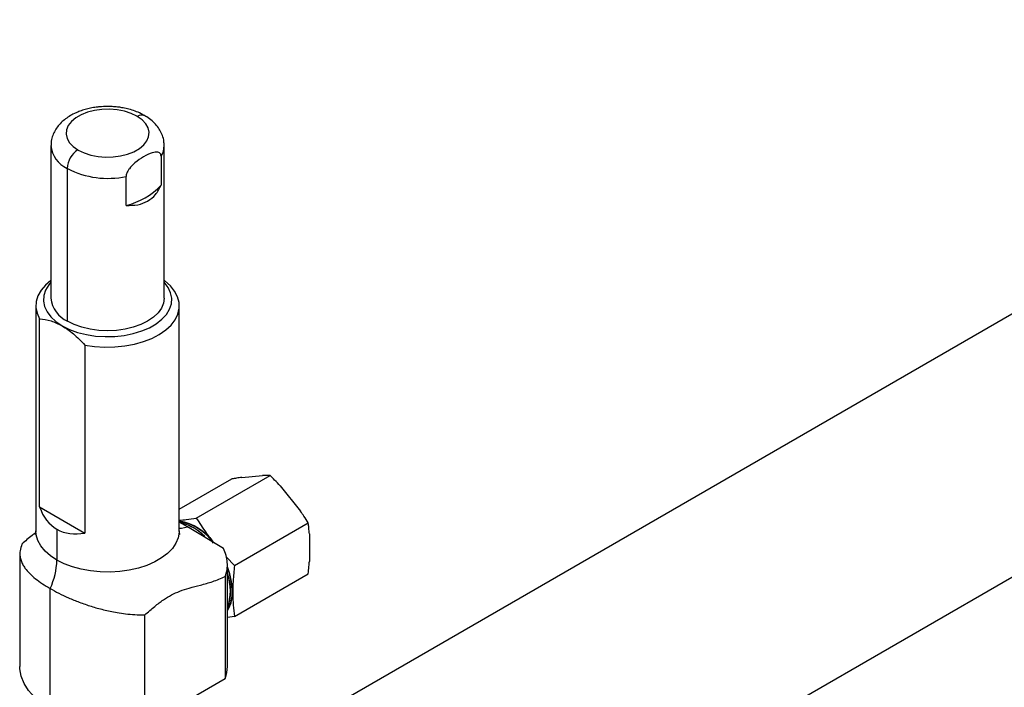
# Model space of a CAD drawing. Extents: x 1 to 30.4, y 1.2 to 20.3.
# Drawn here: x 19 to 19.9, y 19.3 to 19.8 of the extents above; entities that cross this region are included whole.
import ezdxf

# ---------------------------------------------------------------- set-up
doc = ezdxf.new("R2010")
doc.units = 0
doc.header["$MEASUREMENT"] = 0
doc.layers.get('0').update_dxf_attribs({"linetype": 'CONTINUOUS'})

msp = doc.modelspace()

# ---------------------------------------------------------------- linework, layer by layer
at = {"color": 7, "linetype": 'Continuous'}
for p, q in [((20.305187, 19.844278), (19.199125, 19.205761)), ((19.026521, 19.734893), (19.026521, 19.602285)), ((19.124946, 19.602285), (19.124946, 19.734893)), ((19.12222, 19.725569), (19.12222, 19.700384)), ((19.040935, 19.582196), (19.040935, 19.714804)), ((19.091884, 19.682871), (19.091884, 19.708056)), ((19.013397, 19.595588), (19.013397, 19.400025)), ((19.138069, 19.400025), (19.138069, 19.595588)), ((19.01661, 19.420769), (19.01661, 19.584184)), ((19.05598, 19.561457), (19.05598, 19.398041)), ((19.515569, 19.159913), (20.163793, 19.534124)), ((19.152837, 19.411043), (19.21703, 19.448101)), ((19.192499, 19.446374), (19.210327, 19.447968)), ((19.138069, 19.418689), (19.183885, 19.445138)), ((19.225644, 19.439126), (19.243473, 19.416947)), ((19.01661, 19.420769), (19.05598, 19.398041)), ((19.145331, 19.403569), (19.138069, 19.407558)), ((19.185983, 19.369811), (19.250176, 19.406869)), ((19.031655, 19.401369), (19.031655, 19.374579)), ((19.176477, 19.384719), (19.145331, 19.403569)), ((19.251131, 19.397208), (19.251131, 19.373435)), ((18.99943, 19.38017), (18.99943, 19.28215)), ((19.179054, 19.377034), (19.185983, 19.369811)), ((19.179876, 19.28215), (19.179876, 19.370651)), ((19.185983, 19.325614), (19.250176, 19.362672)), ((19.177983, 19.360255), (19.177983, 19.271537)), ((19.025855, 19.245321), (19.025855, 19.349842)), ((19.108038, 19.231159), (19.108038, 19.326815)), ((19.185983, 19.325614), (19.179876, 19.324759)), ((19.108038, 19.231159), (19.177983, 19.271537))]:
    msp.add_line(p, q, dxfattribs=at)
at = {"color": 7, "linetype": 'Continuous', "flags": 128}
for points in [[(19.101252, 19.76034), (19.096146, 19.762789), (19.090349, 19.764657), (19.084058, 19.76588), (19.077485, 19.766418), (19.070853, 19.766251), (19.064385, 19.765385), (19.058302, 19.763851), (19.052809, 19.761699), (19.048091, 19.759003), (19.044309, 19.755853), (19.04159, 19.752357), (19.040026, 19.748632), (19.039671, 19.744805), (19.040536, 19.741006), (19.042592, 19.737362), (19.045769, 19.733997), (19.049961, 19.731025)], [(19.050214, 19.730877), (19.055321, 19.728427), (19.061117, 19.72656), (19.067409, 19.725336), (19.073982, 19.724799), (19.080614, 19.724966), (19.087081, 19.725831), (19.093165, 19.727366), (19.098658, 19.729518), (19.103376, 19.732214), (19.107158, 19.735364), (19.109877, 19.73886), (19.11144, 19.742584), (19.111796, 19.746411), (19.110931, 19.750211), (19.108875, 19.753855), (19.105698, 19.75722), (19.101506, 19.760192)], [(19.026521, 19.617675), (19.021744, 19.613576), (19.017901, 19.609018), (19.015206, 19.604193), (19.013712, 19.599198), (19.013448, 19.594131), (19.014421, 19.589093), (19.01661, 19.584184)], [(19.026521, 19.616098), (19.024613, 19.613821), (19.02186, 19.609279), (19.02031, 19.604551), (19.019998, 19.599742), (19.020931, 19.59496), (19.023089, 19.590311), (19.026422, 19.585901), (19.030858, 19.581826), (19.036295, 19.578178)], [(19.036295, 19.578178), (19.042613, 19.575039), (19.049672, 19.572479), (19.057312, 19.570555), (19.065364, 19.569309), (19.073648, 19.56877), (19.081978, 19.56895), (19.090169, 19.569845), (19.098037, 19.571434), (19.105407, 19.573683), (19.112114, 19.576541), (19.118009, 19.579943), (19.122959, 19.583815), (19.126854, 19.58807), (19.129607, 19.592612), (19.131157, 19.597341), (19.131469, 19.60215), (19.130535, 19.606932), (19.128378, 19.61158), (19.125044, 19.615991), (19.124946, 19.616098)], [(19.05598, 19.561457), (19.064484, 19.560193), (19.073211, 19.559631), (19.081988, 19.559784), (19.09064, 19.560646), (19.098997, 19.562202), (19.106893, 19.56442), (19.11417, 19.567257), (19.120685, 19.570656), (19.126307, 19.57455), (19.130926, 19.578861), (19.13445, 19.583504), (19.136809, 19.588387), (19.137955, 19.593412), (19.137868, 19.598481), (19.136547, 19.603493), (19.134019, 19.608347), (19.130335, 19.612949), (19.125568, 19.617206), (19.124946, 19.617675)], [(19.124946, 19.602285), (19.12434, 19.597841), (19.122537, 19.593506), (19.119582, 19.589387), (19.115547, 19.585586), (19.110532, 19.582196), (19.10466, 19.579301), (19.098075, 19.576972), (19.090941, 19.575266), (19.083432, 19.574225), (19.075733, 19.573875), (19.068035, 19.574225), (19.060526, 19.575266), (19.053391, 19.576972), (19.046807, 19.579301), (19.040935, 19.582196)], [(19.031655, 19.374579), (19.026064, 19.378281), (19.021398, 19.382388), (19.017744, 19.386824), (19.01517, 19.391505), (19.013724, 19.396345), (19.013397, 19.400025)], [(19.138069, 19.400025), (19.138033, 19.398797), (19.137163, 19.393911), (19.135149, 19.389139), (19.132027, 19.38457), (19.127858, 19.380289), (19.122717, 19.376375), (19.116701, 19.372902), (19.109922, 19.369934), (19.102506, 19.367527), (19.094591, 19.365725), (19.086325, 19.364563), (19.077862, 19.36406), (19.069359, 19.364228), (19.060974, 19.365063), (19.052865, 19.366548), (19.045182, 19.368658), (19.038068, 19.371351), (19.031655, 19.374579)], [(19.138069, 19.402292), (19.140083, 19.402418), (19.145331, 19.403569)], [(19.179876, 19.330527), (19.181162, 19.332617), (19.183068, 19.337395), (19.18411, 19.342953), (19.18426, 19.349141), (19.183513, 19.355789), (19.181891, 19.362716), (19.179876, 19.368629)], [(19.179876, 19.331007), (19.180976, 19.332826), (19.18287, 19.337574), (19.183905, 19.343098), (19.184054, 19.349247), (19.183312, 19.355853), (19.1817, 19.362737), (19.179876, 19.36815)], [(19.025855, 19.245321), (19.018464, 19.250152), (19.012163, 19.255473), (19.007049, 19.261202), (19.003199, 19.267252), (19.000674, 19.273531), (18.999511, 19.279941), (18.99943, 19.28215)]]:
    msp.add_lwpolyline(points, dxfattribs=at)
at = {"color": 7, "linetype": 'Continuous'}
for centre, radius, start, end in [((19.084543, 19.731393), 0.033424, 59.500997, 60.004844), ((19.105322, 19.755053), 0.006401, 63.917878, 126.591229), ((19.050805, 19.737149), 0.024387, 185.25034, 245.232171), ((19.060562, 19.714071), 0.019995, 122.018508, 177.321532), ((19.067107, 19.760139), 0.033788, 239.504832, 240.003239), ((19.10713, 19.735041), 0.017817, 327.884248, 359.442125), ((19.063958, 19.754687), 0.046052, 239.504647, 240.003313), ((19.075841, 19.782645), 0.076295, 242.773066, 282.138365), ((19.077826, 19.742254), 0.061024, 283.318388, 316.676236), ((19.05094, 19.604591), 0.024528, 185.394448, 245.925693), ((19.13041, 19.363644), 0.045464, 34.552165, 80.301387), ((19.130587, 19.363709), 0.045114, 34.532801, 80.452567), ((19.129267, 19.365648), 0.042632, 43.708422, 78.084468), ((19.128465, 19.364111), 0.044251, 44.299945, 74.374629), ((18.969615, 19.376076), 0.062058, 334.992452, 358.618201), ((19.14066, 19.347537), 0.042074, 338.761608, 21.238392), ((19.138664, 19.347775), 0.043835, 340.079766, 19.920234), ((19.148774, 19.282222), 0.031102, 339.905652, 359.867455)]:
    msp.add_arc(centre, radius, start, end, dxfattribs=at)
for start_param, end_param in [(2.6786786, 3.1416333), (3.1416333, 3.604588)]:
    msp.add_ellipse((19.075733, 19.477714), major_axis=(0.04408, 0.076345), ratio=0.5773346, start_param=start_param, end_param=end_param, dxfattribs=at)
for points, knots in [([(19.075733, 19.76885), (19.073348, 19.768788), (19.069983, 19.768701), (19.065083, 19.768121), (19.060953, 19.767428), (19.056206, 19.766264), (19.051948, 19.764922), (19.049409, 19.763791), (19.04836, 19.763323)], [0, 0, 0, 0, 0.2464217, 0.3475301, 0.5144583, 0.6866505, 0.8705545, 1, 1, 1, 1]), ([(19.108101, 19.760728), (19.107044, 19.761355), (19.104398, 19.762925), (19.099749, 19.764827), (19.094469, 19.766509), (19.089654, 19.767591), (19.085197, 19.768288), (19.080715, 19.768751), (19.077496, 19.768815), (19.075733, 19.76885)], [0, 0, 0, 0, 0.1176249, 0.2945183, 0.4603401, 0.6147781, 0.7262867, 0.8500665, 1, 1, 1, 1]), ([(19.04836, 19.763323), (19.04785, 19.763112), (19.045716, 19.762227), (19.042273, 19.760246), (19.038105, 19.757346), (19.034413, 19.753951), (19.031287, 19.750115), (19.028824, 19.745863), (19.027219, 19.741249), (19.026465, 19.737532), (19.026595, 19.735416), (19.026624, 19.734937)], [0, 0, 0, 0, 0.0401805, 0.1683814, 0.2993066, 0.4316095, 0.564085, 0.696024, 0.8278066, 0.9609513, 1, 1, 1, 1]), ([(19.124843, 19.734848), (19.124835, 19.736055), (19.124817, 19.739036), (19.123575, 19.743566), (19.121386, 19.748263), (19.118357, 19.752539), (19.114502, 19.756381), (19.111035, 19.759122), (19.10871, 19.760394), (19.108101, 19.760728)], [0, 0, 0, 0, 0.1135954, 0.2805799, 0.438066, 0.6009736, 0.7690423, 0.9394384, 1, 1, 1, 1]), ([(19.12222, 19.725569), (19.12219, 19.72598), (19.122129, 19.726818), (19.121626, 19.727834), (19.120754, 19.72866), (19.118569, 19.72946), (19.113877, 19.728699), (19.107049, 19.725425), (19.100221, 19.720813), (19.095534, 19.716162), (19.093351, 19.712841), (19.092479, 19.711008), (19.091974, 19.70941), (19.091913, 19.708501), (19.091884, 19.708056)], [0, 0, 0, 0, 0.0303655, 0.0619441, 0.1001358, 0.1482571, 0.2916149, 0.5001928, 0.7084672, 0.8517479, 0.8998612, 0.9380535, 0.9696331, 1, 1, 1, 1]), ([(19.091884, 19.682871), (19.095329, 19.682871), (19.102038, 19.682871), (19.110782, 19.686285), (19.117938, 19.692042), (19.120766, 19.697552), (19.12222, 19.700384)], [0, 0, 0, 0, 0.2565248, 0.4996022, 0.7427478, 1, 1, 1, 1]), ([(19.01661, 19.584184), (19.019886, 19.583843), (19.026206, 19.583183), (19.033015, 19.579805), (19.036295, 19.578178)], [0, 0, 0, 0, 0.5182762, 1, 1, 1, 1]), ([(19.036295, 19.578178), (19.039582, 19.576013), (19.046391, 19.571528), (19.052711, 19.56489), (19.05598, 19.561457)], [0, 0, 0, 0, 0.4827645, 1, 1, 1, 1]), ([(19.21703, 19.448101), (19.215787, 19.448095), (19.213615, 19.448084), (19.211312, 19.448003), (19.210327, 19.447968)], [0, 0, 0, 0, 0.5725607, 1, 1, 1, 1]), ([(19.225644, 19.439126), (19.224102, 19.440784), (19.221283, 19.443816), (19.218356, 19.446765), (19.21703, 19.448101)], [0, 0, 0, 0, 0.5469806, 1, 1, 1, 1]), ([(19.192499, 19.446374), (19.190956, 19.446166), (19.188137, 19.445787), (19.18521, 19.44534), (19.183885, 19.445138)], [0, 0, 0, 0, 0.54698058, 1, 1, 1, 1]), ([(19.250176, 19.406869), (19.248932, 19.408807), (19.24676, 19.412193), (19.244457, 19.415524), (19.243473, 19.416947)], [0, 0, 0, 0, 0.5725607, 1, 1, 1, 1]), ([(19.138069, 19.409096), (19.140058, 19.409312), (19.144757, 19.409824), (19.149881, 19.410597), (19.152837, 19.411043)], [0, 0, 0, 0, 0.4232933, 1, 1, 1, 1]), ([(19.152837, 19.411043), (19.155609, 19.406758), (19.160283, 19.399531), (19.165724, 19.392676), (19.167938, 19.389886)], [0, 0, 0, 0, 0.5930322, 1, 1, 1, 1]), ([(19.251131, 19.397208), (19.250989, 19.398992), (19.250727, 19.402252), (19.250348, 19.405429), (19.250176, 19.406869)], [0, 0, 0, 0, 0.5469806, 1, 1, 1, 1]), ([(19.013201, 19.398272), (19.012151, 19.397498), (19.008131, 19.394533), (19.004216, 19.391018), (19.001323, 19.388421)], [0, 0, 0, 0, 0.2612292, 1, 1, 1, 1]), ([(19.013363, 19.400037), (19.013329, 19.399297), (19.013269, 19.398007), (19.012846, 19.396916), (19.012828, 19.396885), (19.012821, 19.396872)], [0, 0, 0, 0, 0.4444065, 0.7744897, 1, 1, 1, 1]), ([(19.138661, 19.396841), (19.138642, 19.396874), (19.138598, 19.396949), (19.138264, 19.397966), (19.138018, 19.399222), (19.138092, 19.39991), (19.138103, 19.400013)], [0, 0, 0, 0, 0.2424432, 0.5577989, 0.9335691, 1, 1, 1, 1]), ([(19.001323, 19.388421), (19.000621, 19.386516), (18.999298, 19.382924), (18.999381, 19.378124), (19.000337, 19.374133), (19.001821, 19.370783), (19.004199, 19.367016), (19.007772, 19.362888), (19.012934, 19.358362), (19.018865, 19.354033), (19.02355, 19.351224), (19.025855, 19.349842)], [0, 0, 0, 0, 0.1438567, 0.2713071, 0.3626479, 0.4484279, 0.5289897, 0.6552372, 0.7721432, 0.8878486, 1, 1, 1, 1]), ([(19.177983, 19.360255), (19.178604, 19.362282), (19.179827, 19.366275), (19.180006, 19.372471), (19.179068, 19.378648), (19.177336, 19.382706), (19.176477, 19.384719)], [0, 0, 0, 0, 0.2531063, 0.4985091, 0.7512499, 1, 1, 1, 1]), ([(19.250176, 19.362672), (19.250391, 19.364741), (19.250767, 19.368355), (19.251022, 19.371914), (19.251131, 19.373435)], [0, 0, 0, 0, 0.5725607, 1, 1, 1, 1]), ([(19.185983, 19.369811), (19.185544, 19.365248), (19.184715, 19.356611), (19.184515, 19.345172), (19.184941, 19.334981), (19.185622, 19.328851), (19.185983, 19.325614)], [0, 0, 0, 0, 0.2934633, 0.5555436, 0.7652669, 1, 1, 1, 1]), ([(19.108038, 19.326815), (19.110938, 19.329366), (19.116286, 19.334069), (19.12407, 19.339985), (19.131379, 19.344428), (19.138909, 19.347797), (19.147275, 19.350431), (19.156745, 19.352825), (19.167086, 19.355605), (19.174369, 19.358712), (19.177983, 19.360255)], [0, 0, 0, 0, 0.1260669, 0.2324844, 0.3307959, 0.432749, 0.5504489, 0.6913225, 0.84682, 1, 1, 1, 1]), ([(19.025855, 19.349842), (19.028318, 19.348471), (19.033322, 19.345688), (19.041833, 19.341681), (19.051251, 19.337793), (19.061391, 19.334272), (19.072426, 19.331184), (19.082465, 19.329093), (19.091605, 19.327773), (19.099661, 19.326998), (19.105171, 19.326878), (19.108038, 19.326815)], [0, 0, 0, 0, 0.1122997, 0.2281542, 0.3450065, 0.4711907, 0.5937436, 0.7284319, 0.8115813, 0.9019592, 1, 1, 1, 1])]:
    msp.add_open_spline(points, degree=3, knots=knots, dxfattribs=at)

doc.saveas('drawing.dxf')
